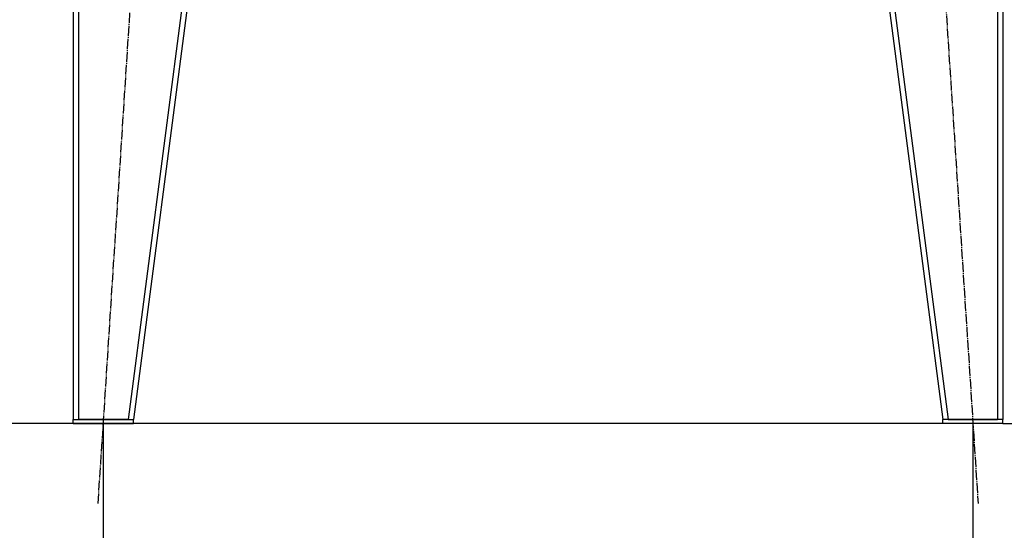
# Model space of a CAD drawing. Units: millimetres. Extents: x 0 to 26065, y -9 to 17820.
# Drawn here: x 2952 to 4426, y 11181 to 11946 of the extents above; entities that cross this region are included whole.
import ezdxf

# ---------------------------------------------------------------- set-up
doc = ezdxf.new("R2010")
doc.units = ezdxf.units.MM
doc.linetypes.add('K5LT_AXLED', pattern=[19.5, 15, -1.5, 1.5, -1.5])
doc.linetypes.add('K5LT_THIN', pattern=[0])
for name, color, linetype, true_color in [('DIM', 6, 'Continuous', 0xff00ff), ('OSI', 2, 'Continuous', 0xffff00), ('R', 1, 'Continuous', 0xff0000)]:
    doc.layers.add(name, color=color, linetype=linetype, true_color=true_color)

msp = doc.modelspace()

# ---------------------------------------------------------------- linework, layer by layer
at = {"layer": 'DIM', "color": 7, "linetype": 'K5LT_THIN', "lineweight": 30}
for p, q in [((3032, 11341), (1739.9, 11341)), ((4334, 11341), (2497.3, 11341)), ((3077, 11341), (3077, 10527.7)), ((4379, 11341), (4379, 9845.8)), ((4379, 11341), (4379, 10527.7)), ((4424, 11341), (9615.8, 11341))]:
    msp.add_line(p, q, dxfattribs=at)
at = {"layer": 'OSI', "color": 30, "linetype": 'K5LT_AXLED', "lineweight": 30, "true_color": 0xff8000}
for p, q in [((3069.3, 11221.3), (3189.8, 13078.8)), ((4266.3, 13080.8), (4386.8, 11221.3))]:
    msp.add_line(p, q, dxfattribs=at)
at = {"layer": 'R', "color": 7, "linetype": 'K5LT_THIN', "lineweight": 30}
for p, q in [((3032, 12959), (3032, 11347)), ((3032, 12959), (3032, 11347)), ((3040, 12959), (3040, 11347)), ((3324, 12959), (3114, 11347)), ((3332, 12959), (3122, 11347)), ((4124, 12959), (4334, 11347)), ((4132.1, 12959), (4342.1, 11347)), ((4416, 12959), (4416, 11347)), ((4424, 12959), (4424, 11347)), ((4424, 12959), (4424, 11347)), ((3032, 11341), (3032, 11347)), ((3032, 11347), (3122, 11347)), ((3032, 11341), (3122, 11341)), ((3114, 11347), (3040, 11347)), ((3122, 11341), (3122, 11347)), ((4334, 11341), (4334, 11347)), ((4424, 11347), (4334, 11347)), ((4424, 11341), (4334, 11341)), ((4342.1, 11347), (4416, 11347)), ((4424, 11341), (4424, 11347))]:
    msp.add_line(p, q, dxfattribs=at)

doc.saveas('drawing.dxf')
